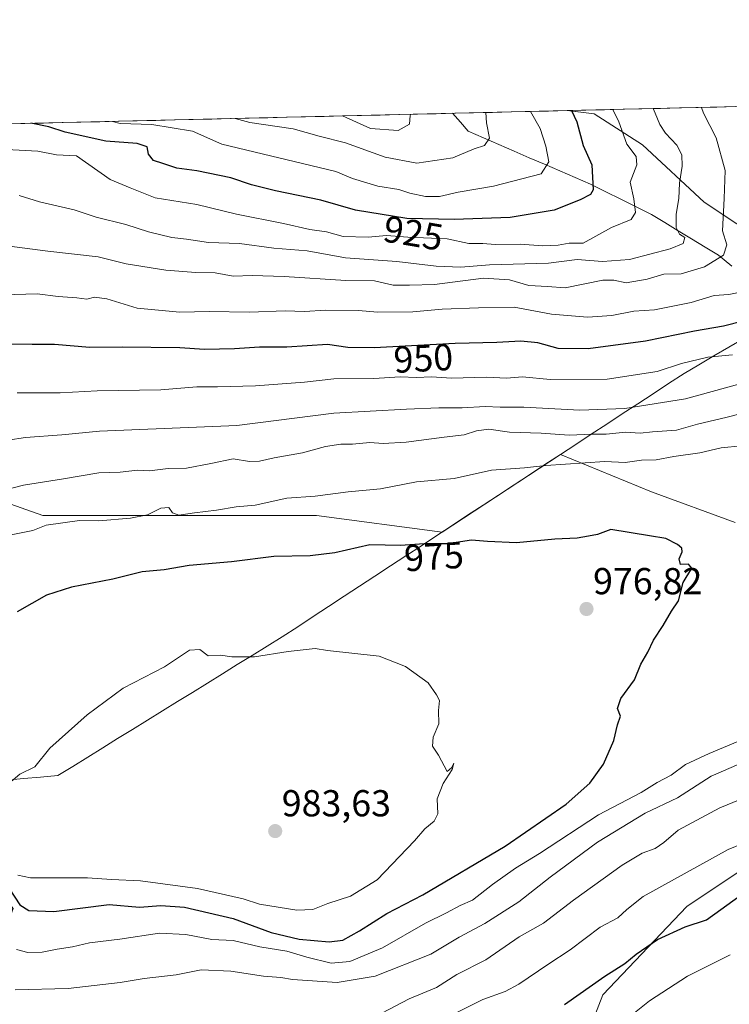
# Model space of a CAD drawing. Units: metres. Extents: x 661919 to 665384, y 4734959 to 4737353.
# Drawn here: x 663425 to 663614, y 4737073 to 4737336 of the extents above; entities that cross this region are included whole.
import ezdxf
from ezdxf.enums import TextEntityAlignment as Align

# ---------------------------------------------------------------- set-up
doc = ezdxf.new("R2010")
doc.units = ezdxf.units.M
doc.header["$MEASUREMENT"] = 0
for name, color, linetype, lineweight in [('Arbolado forestal CxS', 92, 'Continuous', 0), ('Carátula', 7, 'Continuous', 5), ('Corriente natural lineal', 142, 'Continuous', 13), ('Curva de nivel maestra', 36, 'Continuous', 30), ('Curva de nivel normal', 36, 'Continuous', 0), ('Municipio', 9, 'Continuous', 13), ('Municipio CxS', 142, 'Continuous', 0), ('Punto de cota en terreno', 7, 'Continuous', 0), ('Rótulo de curva de nivel directora', 19, 'Continuous', 0), ('Rótulo de punto de cota en terreno', 19, 'Continuous', 0)]:
    doc.layers.add(name, color=color, linetype=linetype, lineweight=lineweight)
doc.styles.add('Arial', font='txt', dxfattribs={"height": 0.2})

# ---------------------------------------------------------------- blocks, each defined once
blk = doc.blocks.new('*U150')
at = {"layer": 'Arbolado forestal CxS', "color": 92, "linetype": 'Continuous', "lineweight": 0}
for points in [[(662980.0244, 4737297.38, 699.2893), (663571.0048, 4737311.3965, 924.8894), (663578.1277, 4737310.5059, 927.9327), (663591.0785, 4737302.2599, 931.5748), (663607.5613, 4737286.9469, 938.9517), (663625.2219, 4737275.1667, 946.5669), (663651.7751, 4737270.1875, 957.7674), (663659.2677, 4737274.5729, 961.0861), (663700.5973, 4737296.5317, 979.0066), (663709.4673, 4737300.3913, 980.8304), (663713.1863, 4737301.6109, 981.2555), (663708.8975, 4737314.3343, 978.1567), (663708.4547, 4737314.6565, 978.0665), (664594.4641, 4737335.6703, 971.0173)], [(663631.9119, 4736908.8723, 962.9075), (663606.3743, 4736912.7047, 962.0893), (663594.2103, 4736912.1421, 957.5053), (663594.2103, 4736918.2529, 956.9469), (663603.3723, 4736927.4177, 958.7639), (663602.3543, 4736934.5465, 957.3464), (663593.1935, 4736943.7125, 952.284), (663577.9237, 4736943.7127, 946.8479), (663568.7627, 4736950.8417, 942.1155), (663558.5829, 4736964.0817, 935.9244), (663545.3501, 4736976.3029, 929.0062), (663536.1883, 4736977.3209, 925.1203), (663531.0993, 4736983.4319, 921.2173), (663531.0993, 4736989.5429, 922.6422), (663542.2963, 4737004.8183, 928.3652), (663554.5111, 4737015.0017, 930.5155), (663562.6553, 4737019.0755, 930.9244), (663571.8173, 4737034.3509, 935.0738), (663573.0903, 4737043.2627, 938.259), (663572.2743, 4737054.1285, 941.9954), (663580.5163, 4737075.3299, 946.6066), (663602.8861, 4737098.8879, 950.2726), (663624.0791, 4737113.0221, 951.2265)], [(663615.8375, 4737201.3663, 974.4164), (663593.4679, 4737209.6119, 974.0674), (663569.1543, 4737219.5335, 970.3547), (663537.5589, 4737198.8229, 975.0526), (663503.9993, 4737203.2393, 973.0102), (663430.9651, 4737203.2409, 970.2732), (663385.8167, 4737219.1763, 960.1736), (663341.9963, 4737247.0627, 944.4129), (663319.4221, 4737253.7027, 936.9859), (663338.0125, 4737224.4889, 942.6005), (663353.9471, 4737203.2425, 958.7061), (663368.5539, 4737181.9961, 960.4195), (663371.2095, 4737155.4385, 950.2744), (663373.1845, 4737149.3899, 954.5069), (663375.1931, 4737148.7991, 958.0038), (663404.4067, 4737120.9129, 968.0892), (663422.9971, 4737098.3385, 973.8136), (663411.0459, 4737066.4697, 956.8744)]]:
    blk.add_polyline3d(points, dxfattribs=at)
blk = doc.blocks.new('*U176')
at = {"layer": 'Curva de nivel normal', "color": 36, "linetype": 'Continuous', "lineweight": 0}
blk.add_polyline3d([(663510.94, 4737309.97, 910), (663518.43, 4737306.6, 910), (663525.86, 4737306.12, 910), (663528.82, 4737307.74, 910), (663529.07, 4737310.05, 910), (663529.26, 4737310.41, 910)], dxfattribs=at)
blk = doc.blocks.new('*U188')
at = {"layer": 'Curva de nivel normal', "color": 36, "linetype": 'Continuous', "lineweight": 0}
for points in [[(663621.54, 4737263.8, 945), (663614.14, 4737262.28, 945), (663610.18, 4737262.06, 945), (663604.06, 4737260.16, 945), (663594.29, 4737258.22, 945), (663588.76, 4737257.84, 945), (663582.91, 4737256.68, 945), (663576.38, 4737256.28, 945), (663566.81, 4737257.05, 945), (663556.83, 4737258.95, 945), (663547.32, 4737258.75, 945), (663537.57, 4737258.35, 945), (663529.76, 4737257.69, 945), (663520.43, 4737257.58, 945), (663515.19, 4737257.98, 945), (663506.47, 4737258.12, 945), (663500.85, 4737257.76, 945), (663495.69, 4737257.9, 945), (663486.15, 4737257.56, 945), (663475.36, 4737257.78, 945), (663467.52, 4737257.6, 945), (663456.18, 4737258.68, 945), (663448.06, 4737261.09, 945), (663444.76, 4737261.61, 945), (663442.74, 4737261.08, 945), (663440, 4737261.44, 945), (663435.08, 4737261.8, 945), (663429.48, 4737262.44, 945), (663420.44, 4737262.24, 945)], [(663585.39, 4737067.66, 945), (663592.93, 4737073.7, 945), (663603.05, 4737080.26, 945), (663614.46, 4737085.96, 945)]]:
    blk.add_polyline3d(points, dxfattribs=at)
blk = doc.blocks.new('*U191')
at = {"layer": 'Curva de nivel normal', "color": 36, "linetype": 'Continuous', "lineweight": 0}
for points in [[(663619.88, 4737231.14, 965), (663613.66, 4737229.54, 965), (663605.74, 4737227.7, 965), (663600.11, 4737226.08, 965), (663593.76, 4737225.61, 965), (663590.46, 4737225.26, 965), (663586.56, 4737225.56, 965), (663581.37, 4737224.97, 965), (663577.53, 4737224.99, 965), (663571.45, 4737224.75, 965), (663563.99, 4737225.23, 965), (663555.52, 4737225.55, 965), (663550.01, 4737226.3, 965), (663546.72, 4737225.91, 965), (663543.47, 4737224.83, 965), (663538.12, 4737224.22, 965), (663528, 4737222.85, 965), (663521.83, 4737222.48, 965), (663518.26, 4737222.73, 965), (663513.68, 4737222.33, 965), (663510.49, 4737222.37, 965), (663506.44, 4737221.69, 965), (663500.32, 4737219.99, 965), (663492.72, 4737218.68, 965), (663488.82, 4737217.78, 965), (663486.1, 4737217.73, 965), (663481.76, 4737218.39, 965), (663475.84, 4737217.12, 965), (663469.32, 4737215.94, 965), (663464.44, 4737215.79, 965), (663459.43, 4737215.22, 965), (663456.22, 4737215.38, 965), (663451.65, 4737214.84, 965), (663445.91, 4737214.63, 965), (663436.44, 4737213.03, 965), (663425.77, 4737211.42, 965), (663419.1, 4737209.73, 965)], [(663423.59, 4737076.66, 965), (663437.71, 4737077.01, 965), (663451.62, 4737078.57, 965), (663458.05, 4737079.63, 965), (663466.55, 4737080.61, 965), (663473.22, 4737081.94, 965), (663481.14, 4737081.61, 965), (663489.92, 4737080.3, 965), (663494.47, 4737079.94, 965), (663497.66, 4737079.38, 965), (663509.56, 4737078.6, 965), (663519.69, 4737080.26, 965), (663534.52, 4737086.11, 965), (663542.11, 4737090.65, 965), (663549.01, 4737094.36, 965), (663558.02, 4737100.12, 965), (663566.43, 4737106.74, 965), (663579.09, 4737116.01, 965), (663591.76, 4737123.8, 965), (663600.43, 4737127.9, 965), (663609.42, 4737133.7, 965), (663619.42, 4737138.03, 965)]]:
    blk.add_polyline3d(points, dxfattribs=at)
blk = doc.blocks.new('*U192')
at = {"layer": 'Curva de nivel normal', "color": 36, "linetype": 'Continuous', "lineweight": 0}
blk.add_polyline3d([(663424.61, 4737288.74, 935), (663430.1, 4737287.04, 935), (663439.32, 4737284.89, 935), (663445.16, 4737282.96, 935), (663453.14, 4737280.96, 935), (663459.22, 4737279.02, 935), (663465.42, 4737277.53, 935), (663469.36, 4737277.11, 935), (663475.23, 4737276.14, 935), (663483.51, 4737275.9, 935), (663492.65, 4737274.66, 935), (663501.55, 4737273.95, 935), (663511.8, 4737272.12, 935), (663525.45, 4737271.06, 935), (663536.02, 4737269.82, 935), (663542.54, 4737269.57, 935), (663550.21, 4737270.22, 935), (663565.93, 4737270.66, 935), (663573.67, 4737271.6, 935), (663580.36, 4737271.08, 935), (663587.57, 4737271.61, 935), (663598.5, 4737274.48, 935), (663601.91, 4737275.95, 935), (663602.34, 4737277.48, 935), (663600.96, 4737278.43, 935), (663600.04, 4737280.15, 935), (663600.05, 4737283.78, 935), (663600.8, 4737287.94, 935), (663600.92, 4737291.98, 935), (663601.69, 4737296.52, 935), (663601.59, 4737299.61, 935), (663600.25, 4737302.14, 935), (663597.23, 4737305.4, 935), (663595.7, 4737307.72, 935), (663594.48, 4737310.72, 935), (663593.88, 4737311.94, 935)], dxfattribs=at)
blk = doc.blocks.new('*U198')
at = {"layer": 'Curva de nivel normal', "color": 36, "linetype": 'Continuous', "lineweight": 0}
blk.add_polyline3d([(663606.8, 4737312.25, 940), (663607.38, 4737310.7, 940), (663610.75, 4737304.15, 940), (663613.15, 4737295.36, 940), (663612.9, 4737287.92, 940), (663612.47, 4737279.32, 940), (663613.62, 4737275.52, 940), (663612.67, 4737272.83, 940), (663607.61, 4737269.65, 940), (663601.39, 4737267.8, 940), (663596.76, 4737267.7, 940), (663592.31, 4737266.36, 940), (663586.71, 4737265.43, 940), (663583.46, 4737266.1, 940), (663580.49, 4737266.13, 940), (663570.44, 4737264.03, 940), (663565.7, 4737264.41, 940), (663560.7, 4737264.69, 940), (663555.59, 4737266.22, 940), (663548.66, 4737266.62, 940), (663535.54, 4737264.97, 940), (663528.87, 4737264.79, 940), (663524.54, 4737264.81, 940), (663519.54, 4737265.92, 940), (663511.87, 4737266, 940), (663495.4, 4737267.08, 940), (663486.82, 4737267.38, 940), (663481.8, 4737267.22, 940), (663476.95, 4737268.12, 940), (663471.77, 4737268.2, 940), (663463.77, 4737268.76, 940), (663453.2, 4737270.5, 940), (663445.72, 4737272.34, 940), (663432.26, 4737273.83, 940), (663422.1, 4737275.2, 940)], dxfattribs=at)
blk = doc.blocks.new('*U201')
at = {"layer": 'Curva de nivel normal', "color": 36, "linetype": 'Continuous', "lineweight": 0}
blk.add_polyline3d([(663482.35, 4737309.29, 915), (663486.24, 4737308.24, 915), (663497.76, 4737306.53, 915), (663504.72, 4737304.59, 915), (663511.73, 4737302.78, 915), (663522.38, 4737299, 915), (663530.78, 4737297.4, 915), (663540.44, 4737298.77, 915), (663546.13, 4737301.18, 915), (663548.92, 4737302.05, 915), (663550.23, 4737304.07, 915), (663549.38, 4737308.12, 915), (663549.23, 4737310.88, 915)], dxfattribs=at)
blk = doc.blocks.new('*U202')
at = {"layer": 'Curva de nivel normal', "color": 36, "linetype": 'Continuous', "lineweight": 0}
blk.add_polyline3d([(663561.21, 4737311.16, 920), (663563.77, 4737306.61, 920), (663565.28, 4737301.91, 920), (663566.02, 4737297.69, 920), (663564, 4737294.49, 920), (663551.26, 4737291.22, 920), (663541.86, 4737289.58, 920), (663536.84, 4737288.47, 920), (663533.12, 4737288.5, 920), (663528.95, 4737289.36, 920), (663526.03, 4737290.34, 920), (663520.43, 4737291.24, 920), (663513.65, 4737293.24, 920), (663509.21, 4737295.11, 920), (663478.73, 4737302.41, 920), (663470.95, 4737305.9, 920), (663460.07, 4737307.7, 920), (663451.62, 4737307.92, 920), (663449.58, 4737308.52, 920)], dxfattribs=at)
blk = doc.blocks.new('*U204')
at = {"layer": 'Curva de nivel normal', "color": 36, "linetype": 'Continuous', "lineweight": 0}
for points in [[(663622.59, 4737129.71, 960), (663611.71, 4737125.2, 960), (663600.62, 4737119.22, 960), (663596.76, 4737115.93, 960), (663594.43, 4737114.32, 960), (663590.99, 4737113.14, 960), (663585.67, 4737109.94, 960), (663572.62, 4737100.57, 960), (663564.61, 4737094.38, 960), (663558.1, 4737090.79, 960), (663549.25, 4737084.62, 960), (663541.47, 4737080.72, 960), (663536.09, 4737077.21, 960), (663528.76, 4737074.23, 960), (663521.43, 4737070.4, 960)], [(663416.77, 4737222.66, 960), (663426.32, 4737224.12, 960), (663436.05, 4737224.8, 960), (663446.13, 4737225.76, 960), (663482.77, 4737227.31, 960), (663508.62, 4737230.62, 960), (663528.04, 4737231.7, 960), (663536.7, 4737232.03, 960), (663542.91, 4737232.07, 960), (663549.06, 4737232.38, 960), (663553.07, 4737232.17, 960), (663559.36, 4737232.17, 960), (663574.31, 4737231.38, 960), (663586.35, 4737231.89, 960), (663602.57, 4737234.43, 960), (663616.79, 4737238.37, 960)]]:
    blk.add_polyline3d(points, dxfattribs=at)
blk = doc.blocks.new('*U207')
at = {"layer": 'Curva de nivel normal', "color": 36, "linetype": 'Continuous', "lineweight": 0}
for points in [[(663615.13, 4737246.19, 955), (663608.54, 4737245.53, 955), (663601.45, 4737243.85, 955), (663595, 4737241.73, 955), (663581.68, 4737239.66, 955), (663566.46, 4737239.59, 955), (663559.04, 4737240.32, 955), (663554.75, 4737239.99, 955), (663549.42, 4737240.18, 955), (663540.09, 4737239.97, 955), (663534.76, 4737240.28, 955), (663530.76, 4737240.15, 955), (663526.4, 4737240.34, 955), (663519.38, 4737239.83, 955), (663508.63, 4737239.79, 955), (663500.83, 4737238.89, 955), (663487.77, 4737237.92, 955), (663477.6, 4737237.6, 955), (663472.06, 4737237.66, 955), (663462.44, 4737236.86, 955), (663445.44, 4737236.58, 955), (663435.57, 4737236, 955), (663424.1, 4737236.05, 955)], [(663534.57, 4737067.08, 955), (663548.46, 4737074.04, 955), (663554.43, 4737076.15, 955), (663558.09, 4737078.12, 955), (663565.76, 4737083.4, 955), (663571.76, 4737087.26, 955), (663579.79, 4737093.34, 955), (663584.46, 4737095.87, 955), (663586.88, 4737098.07, 955), (663591.26, 4737101.52, 955), (663613.9, 4737114.11, 955), (663619.35, 4737116.34, 955)]]:
    blk.add_polyline3d(points, dxfattribs=at)
blk = doc.blocks.new('*U214')
at = {"layer": 'Curva de nivel normal', "color": 36, "linetype": 'Continuous', "lineweight": 0}
for points in [[(663617.54, 4737221.85, 970), (663612.04, 4737221.36, 970), (663606.42, 4737219.98, 970), (663599.43, 4737219.04, 970), (663594.76, 4737218.1, 970), (663590.76, 4737218.03, 970), (663586.43, 4737217.42, 970), (663581.02, 4737217.74, 970), (663565.27, 4737216.59, 970), (663559.57, 4737216, 970), (663550.76, 4737215.35, 970), (663540.76, 4737213.16, 970), (663530.76, 4737212.29, 970), (663521.09, 4737210.39, 970), (663512.48, 4737209.58, 970), (663503.65, 4737208.43, 970), (663496.12, 4737207.87, 970), (663487.65, 4737206.06, 970), (663482.6, 4737205.56, 970), (663477.37, 4737204.66, 970), (663471.5, 4737204.02, 970), (663467.29, 4737203.36, 970), (663465.58, 4737203.96, 970), (663464.58, 4737205.4, 970), (663462.44, 4737205.23, 970), (663458.92, 4737203.5, 970), (663454.36, 4737202.55, 970), (663445.92, 4737201.88, 970), (663440.77, 4737201.96, 970), (663431.87, 4737200.74, 970), (663428.27, 4737199.23, 970), (663415.29, 4737196.71, 970)], [(663423.96, 4737087.39, 970), (663427, 4737086.58, 970), (663430.77, 4737086.68, 970), (663434.79, 4737087.49, 970), (663438.85, 4737088.08, 970), (663443.46, 4737089.21, 970), (663451.52, 4737090.14, 970), (663462.08, 4737091.71, 970), (663469.15, 4737091.38, 970), (663476.07, 4737090.02, 970), (663481.79, 4737089.78, 970), (663488.86, 4737088.14, 970), (663496.1, 4737086.99, 970), (663501.43, 4737085.31, 970), (663507.96, 4737083.71, 970), (663512.89, 4737084.2, 970), (663521.62, 4737087.85, 970), (663533.09, 4737094.41, 970), (663538.73, 4737097.22, 970), (663542.37, 4737099.17, 970), (663545.64, 4737100.55, 970), (663551, 4737104.75, 970), (663557.15, 4737109.11, 970), (663563.61, 4737113.05, 970), (663579.32, 4737123.38, 970), (663590.67, 4737129.32, 970), (663594.99, 4737131.95, 970), (663598.76, 4737133.96, 970), (663602.56, 4737136.75, 970), (663608.89, 4737139.76, 970), (663625.26, 4737146.54, 970)]]:
    blk.add_polyline3d(points, dxfattribs=at)
blk = doc.blocks.new('*U240')
at = {"layer": 'Curva de nivel maestra', "color": 36, "linetype": 'Continuous', "lineweight": 30}
blk.add_polyline3d([(663572.08, 4737311.42, 925), (663573.54, 4737308.37, 925), (663575.22, 4737302.04, 925), (663577.5, 4737296.93, 925), (663577.94, 4737290.26, 925), (663577.17, 4737288.99, 925), (663574.43, 4737287.56, 925), (663567.48, 4737284.81, 925), (663555.72, 4737282.85, 925), (663540.76, 4737282.28, 925), (663528.13, 4737282.55, 925), (663514.44, 4737284.85, 925), (663505.18, 4737287.44, 925), (663493.05, 4737289.94, 925), (663486.64, 4737291.59, 925), (663481.19, 4737293.47, 925), (663472.04, 4737295.3, 925), (663466.72, 4737295.98, 925), (663463.02, 4737297.31, 925), (663460.51, 4737298.04, 925), (663459.22, 4737299.77, 925), (663458.83, 4737301.74, 925), (663456.14, 4737302.63, 925), (663447.77, 4737303.19, 925), (663436.94, 4737305.6, 925), (663432.54, 4737307.09, 925), (663427.74, 4737308, 925)], dxfattribs=at)
blk = doc.blocks.new('*U241')
at = {"layer": 'Curva de nivel maestra', "color": 36, "linetype": 'Continuous', "lineweight": 30}
for points in [[(663617.94, 4737255.16, 950), (663612.74, 4737253.84, 950), (663604.96, 4737252.46, 950), (663591.9, 4737249.8, 950), (663576.54, 4737247.82, 950), (663568.54, 4737247.84, 950), (663563.1, 4737249.41, 950), (663558.56, 4737249.86, 950), (663552.16, 4737249.45, 950), (663541.02, 4737249.24, 950), (663519.43, 4737248.08, 950), (663512.39, 4737248.11, 950), (663506.97, 4737248.96, 950), (663496.12, 4737248.2, 950), (663488.78, 4737248.19, 950), (663482.1, 4737247.74, 950), (663474.1, 4737247.58, 950), (663467.54, 4737248.03, 950), (663452.18, 4737248.2, 950), (663443.54, 4737248.1, 950), (663434.1, 4737248.97, 950), (663428.1, 4737248.9, 950), (663420.44, 4737249, 950)], [(663570.25, 4737072.71, 950), (663580.97, 4737080.3, 950), (663586.38, 4737083.69, 950), (663589.35, 4737086.14, 950), (663595.07, 4737090.08, 950), (663602.43, 4737093.48, 950), (663608.2, 4737095.29, 950), (663617.44, 4737101.96, 950)]]:
    blk.add_polyline3d(points, dxfattribs=at)
blk = doc.blocks.new('5PATER')
at = {"layer": 'Carátula', "linetype": 'Continuous', "lineweight": 5}
h = blk.add_hatch(color=250, dxfattribs=at)
edge = h.paths.add_edge_path()
edge.add_ellipse((0, 0.01), major_axis=(-1.33, -1.34), ratio=0.999422, start_angle=0, end_angle=360)

msp = doc.modelspace()

# ---------------------------------------------------------------- linework, layer by layer
at = {"layer": 'Arbolado forestal CxS', "color": 92, "linetype": 'Continuous', "lineweight": 0}
msp.add_polyline3d([(663651.78, 4737270.19, 957.77), (663625.22, 4737275.17, 946.57), (663607.56, 4737286.95, 938.95), (663591.08, 4737302.26, 931.57), (663578.13, 4737310.51, 927.93), (663571, 4737311.4, 924.89), (663708.45, 4737314.66, 978.07), (663708.9, 4737314.33, 978.16), (663713.19, 4737301.61, 981.26), (663709.47, 4737300.39, 980.83), (663700.6, 4737296.53, 979.01), (663659.27, 4737274.57, 961.09), (663651.78, 4737270.19, 957.77)], close=True, dxfattribs=at)
for points in [[(663571, 4737311.4, 924.89), (663578.13, 4737310.51, 927.93), (663591.08, 4737302.26, 931.57), (663607.56, 4737286.95, 938.95), (663625.22, 4737275.17, 946.57), (663651.78, 4737270.19, 957.77), (663659.27, 4737274.57, 961.09), (663700.6, 4737296.53, 979.01), (663709.47, 4737300.39, 980.83), (663713.19, 4737301.61, 981.26), (663708.9, 4737314.33, 978.16), (663708.45, 4737314.66, 978.07)], [(663571, 4737311.4, 924.89), (663578.13, 4737310.51, 927.93), (663591.08, 4737302.26, 931.57), (663607.56, 4737286.95, 938.95), (663625.22, 4737275.17, 946.57), (663651.78, 4737270.19, 957.77), (663659.27, 4737274.57, 961.09), (663700.6, 4737296.53, 979.01), (663709.47, 4737300.39, 980.83), (663713.19, 4737301.61, 981.26), (663708.9, 4737314.33, 978.16), (663708.45, 4737314.66, 978.07)], [(663708.45, 4737314.66, 978.07), (663571, 4737311.4, 924.89)], [(663571, 4737311.4, 924.89), (662980.02, 4737297.38, 699.29)], [(663411.05, 4737066.47, 956.87), (663423, 4737098.34, 973.81), (663404.41, 4737120.91, 968.09), (663375.19, 4737148.8, 958), (663373.18, 4737149.39, 954.51), (663371.21, 4737155.44, 950.27), (663368.55, 4737182, 960.42), (663353.95, 4737203.24, 958.71), (663338.01, 4737224.49, 942.6), (663319.42, 4737253.7, 936.99), (663342, 4737247.06, 944.41), (663385.82, 4737219.18, 960.17), (663430.97, 4737203.24, 970.27), (663504, 4737203.24, 973.01), (663537.56, 4737198.82, 975.05), (663569.15, 4737219.53, 970.35), (663593.47, 4737209.61, 974.07), (663615.84, 4737201.37, 974.42)], [(663615.84, 4737201.37, 974.42), (663593.47, 4737209.61, 974.07), (663569.15, 4737219.53, 970.35), (663537.56, 4737198.82, 975.05), (663504, 4737203.24, 973.01), (663430.97, 4737203.24, 970.27), (663385.82, 4737219.18, 960.17), (663342, 4737247.06, 944.41), (663319.42, 4737253.7, 936.99), (663338.01, 4737224.49, 942.6), (663353.95, 4737203.24, 958.71), (663368.55, 4737182, 960.42), (663371.21, 4737155.44, 950.27), (663373.18, 4737149.39, 954.51), (663375.19, 4737148.8, 958), (663404.41, 4737120.91, 968.09), (663423, 4737098.34, 973.81), (663411.05, 4737066.47, 956.87)], [(663615.84, 4737201.37, 974.42), (663593.47, 4737209.61, 974.07), (663569.15, 4737219.53, 970.35), (663537.56, 4737198.82, 975.05), (663504, 4737203.24, 973.01), (663430.97, 4737203.24, 970.27), (663385.82, 4737219.18, 960.17), (663342, 4737247.06, 944.41), (663319.42, 4737253.7, 936.99), (663338.01, 4737224.49, 942.6), (663353.95, 4737203.24, 958.71), (663368.55, 4737182, 960.42), (663371.21, 4737155.44, 950.27), (663373.18, 4737149.39, 954.51), (663375.19, 4737148.8, 958), (663404.41, 4737120.91, 968.09), (663423, 4737098.34, 973.81), (663411.05, 4737066.47, 956.87)], [(663755.95, 4737157.78, 976.58), (663728.87, 4737140.11, 969.24), (663721.8, 4737129.51, 963.55), (663702.96, 4737128.33, 959.63), (663674.71, 4737125.98, 955.77), (663657.05, 4737120.09, 952), (663624.08, 4737113.02, 951.23), (663602.89, 4737098.89, 950.27), (663580.52, 4737075.33, 946.61), (663572.27, 4737054.13, 942), (663573.09, 4737043.26, 938.26), (663571.82, 4737034.35, 935.07), (663562.66, 4737019.08, 930.92), (663554.51, 4737015, 930.52), (663542.3, 4737004.82, 928.37), (663531.1, 4736989.54, 922.64)], [(663755.95, 4737157.78, 976.58), (663728.87, 4737140.11, 969.24), (663721.8, 4737129.51, 963.55), (663702.96, 4737128.33, 959.63), (663674.71, 4737125.98, 955.77), (663657.05, 4737120.09, 952), (663624.08, 4737113.02, 951.23), (663602.89, 4737098.89, 950.27), (663580.52, 4737075.33, 946.61), (663572.27, 4737054.13, 942), (663573.09, 4737043.26, 938.26), (663571.82, 4737034.35, 935.07), (663562.66, 4737019.08, 930.92), (663554.51, 4737015, 930.52), (663542.3, 4737004.82, 928.37), (663531.1, 4736989.54, 922.64)], [(663624.08, 4737113.02, 951.23), (663602.89, 4737098.89, 950.27), (663580.52, 4737075.33, 946.61), (663572.27, 4737054.13, 942)]]:
    msp.add_polyline3d(points, dxfattribs=at)
at = {"layer": 'Corriente natural lineal', "color": 142, "linetype": 'Continuous', "lineweight": 13}
msp.add_polyline3d([(663614.88, 4737269.89, 941.3), (663611.34, 4737272.76, 939.07), (663607.76, 4737274.94, 937.65), (663604.18, 4737277.13, 936.45), (663600.6, 4737279.31, 935.14), (663597.02, 4737281.5, 933.18), (663593.44, 4737283.68, 931.7), (663589.38, 4737285.69, 929.96), (663585.31, 4737287.71, 928.13), (663581.25, 4737289.72, 926.05), (663577.18, 4737291.73, 924.76), (663573.1, 4737293.5, 922.8), (663569.02, 4737295.28, 921.06), (663564.93, 4737297.05, 919.4), (663560.85, 4737298.82, 917.46), (663556.77, 4737300.59, 917.19), (663552.69, 4737302.37, 915.73), (663548.6, 4737304.14, 914.51), (663544.52, 4737305.91, 913.57), (663542.45, 4737308.29, 912.71), (663540.38, 4737310.67, 912.24)], dxfattribs=at)
at = {"layer": 'Curva de nivel maestra', "color": 36, "linetype": 'Continuous', "lineweight": 30}
for points in [[(663507.43, 4737089.47, 975), (663511.09, 4737089.9, 975), (663515.53, 4737092.35, 975), (663522.85, 4737097.04, 975), (663532.43, 4737101.96, 975), (663554.37, 4737114.99, 975), (663570.72, 4737126.19, 975), (663576.98, 4737131.82, 975), (663580.67, 4737136.92, 975), (663583.4, 4737143.2, 975), (663584.38, 4737147.41, 975), (663585.21, 4737149.74, 975), (663584.4, 4737151.74, 975), (663585.28, 4737154.41, 975), (663588.96, 4737159.4, 975), (663590.63, 4737163.59, 975), (663592.49, 4737166.83, 975), (663593.98, 4737169.95, 975), (663596.56, 4737173.93, 975), (663598.79, 4737177.76, 975), (663600.65, 4737180.48, 975), (663601.96, 4737185.4, 975), (663604.22, 4737189.2, 975), (663603.36, 4737190.28, 975), (663601.22, 4737190.2, 975), (663600.9, 4737191.73, 975), (663601.65, 4737193.56, 975), (663601.58, 4737194.57, 975), (663600.42, 4737195.51, 975), (663597.31, 4737197.18, 975), (663592.91, 4737197.88, 975), (663582.59, 4737199.51, 975), (663579.09, 4737198.18, 975), (663576.63, 4737197.8, 975), (663573.59, 4737197.19, 975), (663567.63, 4737196.92, 975), (663557.43, 4737195.96, 975), (663549.66, 4737196.34, 975), (663545.37, 4737196.71, 975), (663539, 4737195.74, 975), (663532.76, 4737195.69, 975), (663526.43, 4737195.28, 975), (663518.27, 4737195.44, 975), (663508.9, 4737193.29, 975), (663502.35, 4737192.48, 975), (663492.68, 4737192.3, 975), (663481.36, 4737190.89, 975), (663470.03, 4737189.97, 975), (663463.36, 4737188.74, 975), (663457.5, 4737188.21, 975), (663449.64, 4737186.26, 975), (663438.61, 4737184.13, 975), (663431.98, 4737182, 975), (663424.11, 4737177.54, 975)], [(663418.85, 4737108.35, 975), (663424.8, 4737099.36, 975), (663427.24, 4737097.83, 975), (663433.87, 4737097.56, 975), (663448.63, 4737099.43, 975), (663456.77, 4737098.72, 975), (663462.44, 4737099.14, 975), (663468.78, 4737098.7, 975), (663481.75, 4737095.64, 975), (663491.89, 4737091.92, 975), (663499.37, 4737090.18, 975), (663507.43, 4737089.47, 975)]]:
    msp.add_polyline3d(points, dxfattribs=at)
at = {"layer": 'Curva de nivel normal', "color": 36, "linetype": 'Continuous', "lineweight": 0}
for points in [[(663583.11, 4737311.68, 930), (663584.75, 4737308.38, 930), (663586.91, 4737302.42, 930), (663589.41, 4737299.15, 930), (663589.53, 4737296.91, 930), (663587.76, 4737292.33, 930), (663588.78, 4737287.84, 930), (663589.24, 4737284.16, 930), (663588.06, 4737282.28, 930), (663582.76, 4737280.17, 930), (663575.19, 4737276.04, 930), (663571.47, 4737276, 930), (663568.52, 4737275.46, 930), (663564.43, 4737275.29, 930), (663558.43, 4737275.73, 930), (663551.76, 4737275.68, 930), (663548.43, 4737275.88, 930), (663544.73, 4737275.94, 930), (663538.96, 4737277.18, 930), (663528.39, 4737277.63, 930), (663522.71, 4737278.07, 930), (663517.85, 4737277.58, 930), (663511.19, 4737277.74, 930), (663506.66, 4737278.98, 930), (663502.21, 4737279.65, 930), (663495.18, 4737281.23, 930), (663482.67, 4737283.76, 930), (663472.06, 4737286.31, 930), (663460.93, 4737288.09, 930), (663454.26, 4737290.73, 930), (663448.96, 4737293.04, 930), (663439.91, 4737299.33, 930), (663434.62, 4737299.57, 930), (663429.64, 4737300.59, 930), (663421.23, 4737300.98, 930)], [(663498.76, 4737097.85, 980), (663503.09, 4737098.04, 980), (663507.09, 4737099.68, 980), (663513.1, 4737101.61, 980), (663520.22, 4737105.96, 980), (663530.19, 4737116.41, 980), (663532.91, 4737119.57, 980), (663535.47, 4737121.64, 980), (663536.44, 4737123.65, 980), (663536.26, 4737127.64, 980), (663537.88, 4737131.74, 980), (663540.25, 4737135.42, 980), (663540.66, 4737137.12, 980), (663540.03, 4737135.9, 980), (663538.9, 4737134.92, 980), (663536.61, 4737139.28, 980), (663535.02, 4737141.66, 980), (663535.15, 4737144.07, 980), (663536.66, 4737147.66, 980), (663536.6, 4737151.17, 980), (663536.86, 4737153.84, 980), (663536.07, 4737155.38, 980), (663533.82, 4737158.63, 980), (663527.83, 4737162.94, 980), (663520.76, 4737165.73, 980), (663507, 4737167.27, 980), (663503.64, 4737167.73, 980), (663496.43, 4737166.97, 980), (663487.44, 4737165.51, 980), (663481.44, 4737165.58, 980), (663478.44, 4737166.02, 980), (663475.14, 4737165.79, 980), (663472.92, 4737167.51, 980), (663470.14, 4737167.29, 980), (663463.44, 4737162.89, 980), (663452.44, 4737157.18, 980), (663442.77, 4737150.03, 980), (663432.86, 4737141.11, 980), (663428.8, 4737136.19, 980), (663424.86, 4737134.18, 980), (663420.68, 4737130.69, 980)], [(663424.31, 4737107.24, 980), (663427.63, 4737106.52, 980), (663442.89, 4737106.51, 980), (663449.33, 4737106.04, 980), (663457.08, 4737105.69, 980), (663472.3, 4737103.68, 980), (663484.42, 4737100.91, 980), (663488.77, 4737099.46, 980), (663498.76, 4737097.85, 980)]]:
    msp.add_polyline3d(points, dxfattribs=at)
at = {"layer": 'Municipio', "color": 9, "linetype": 'Continuous', "lineweight": 13}
msp.add_polyline3d([(663421.22, 4737132.6, 979.41), (663425.8, 4737133.01, 980.31), (663430.38, 4737133.42, 980.34), (663434.95, 4737133.83, 980.78), (663438.95, 4737136.3, 980.96), (663442.94, 4737138.77, 981.04), (663446.94, 4737141.24, 981.04), (663450.93, 4737143.71, 981.2), (663454.93, 4737146.18, 981.2), (663458.92, 4737148.65, 981.14), (663462.92, 4737151.12, 981.08), (663466.91, 4737153.59, 980.98), (663470.91, 4737156.06, 980.74), (663474.9, 4737158.53, 980.48), (663478.9, 4737161, 980.39), (663482.89, 4737163.47, 980.3), (663486.89, 4737165.94, 979.91), (663490.88, 4737168.41, 979.67), (663494.88, 4737170.88, 979.19), (663499.01, 4737173.59, 978.77), (663503.13, 4737176.29, 978.36), (663507.26, 4737178.99, 978.02), (663511.38, 4737181.7, 977.61), (663515.51, 4737184.4, 977.22), (663519.64, 4737187.11, 976.76), (663523.76, 4737189.81, 976.2), (663527.89, 4737192.52, 975.71), (663532.02, 4737195.22, 975.21), (663536.14, 4737197.93, 974.16), (663540.27, 4737200.63, 973.62), (663544.39, 4737203.34, 973.2), (663548.52, 4737206.04, 972.67), (663552.65, 4737208.75, 972.51), (663556.77, 4737211.46, 971.66), (663560.9, 4737214.16, 970.68), (663565.02, 4737216.87, 969.28), (663569.15, 4737219.57, 967.97), (663573.28, 4737222.28, 966.58), (663577.4, 4737224.98, 965.29), (663581.53, 4737227.69, 963.67), (663585.66, 4737230.39, 961.01), (663589.78, 4737233.1, 959.14), (663593.91, 4737235.8, 958.04), (663598.03, 4737238.51, 956.96), (663602.16, 4737241.21, 956.13), (663606.15, 4737243.54, 956.01), (663610.14, 4737245.88, 954.77), (663614.13, 4737248.21, 953.73), (663618.12, 4737250.54, 952.83)], dxfattribs=at)
msp.add_polyline3d([(663421.22, 4737132.6, 979.41), (663425.8, 4737133.01, 980.31), (663430.38, 4737133.42, 980.34), (663434.95, 4737133.83, 980.78), (663438.95, 4737136.3, 980.96), (663442.94, 4737138.77, 981.04), (663446.94, 4737141.24, 981.04), (663450.93, 4737143.71, 981.2), (663454.93, 4737146.18, 981.2), (663458.92, 4737148.65, 981.14), (663462.92, 4737151.12, 981.08), (663466.91, 4737153.59, 980.98), (663470.91, 4737156.06, 980.74), (663474.9, 4737158.53, 980.48), (663478.9, 4737161, 980.39), (663482.89, 4737163.47, 980.3), (663486.89, 4737165.94, 979.91), (663490.88, 4737168.41, 979.67), (663494.88, 4737170.88, 979.19), (663499.01, 4737173.59, 978.77), (663503.13, 4737176.29, 978.36), (663507.26, 4737178.99, 978.02), (663511.38, 4737181.7, 977.61), (663515.51, 4737184.4, 977.22), (663519.64, 4737187.11, 976.76), (663523.76, 4737189.81, 976.2), (663527.89, 4737192.52, 975.71), (663532.02, 4737195.22, 975.21), (663536.14, 4737197.93, 974.16), (663540.27, 4737200.63, 973.62), (663544.39, 4737203.34, 973.2), (663548.52, 4737206.04, 972.67), (663552.65, 4737208.75, 972.51), (663556.77, 4737211.46, 971.66), (663560.9, 4737214.16, 970.68), (663565.02, 4737216.87, 969.28), (663569.15, 4737219.57, 967.97), (663573.28, 4737222.28, 966.58), (663577.4, 4737224.98, 965.29), (663581.53, 4737227.69, 963.67), (663585.66, 4737230.39, 961.01), (663589.78, 4737233.1, 959.14), (663593.91, 4737235.8, 958.04), (663598.03, 4737238.51, 956.96), (663602.16, 4737241.21, 956.13), (663606.15, 4737243.54, 956.01), (663610.14, 4737245.88, 954.77), (663614.13, 4737248.21, 953.73), (663618.12, 4737250.54, 952.83)], dxfattribs=at)
at = {"layer": 'Municipio CxS', "color": 142, "linetype": 'Continuous', "lineweight": 0}
for points in [[(663421.18, 4737307.84, 924.36), (663426.17, 4737307.96, 924.86), (663431.16, 4737308.08, 923.87), (663436.15, 4737308.2, 922.9), (663441.15, 4737308.32, 922.32), (663446.14, 4737308.44, 921), (663451.13, 4737308.55, 919.13), (663456.12, 4737308.67, 919.75), (663461.12, 4737308.79, 919.44), (663466.11, 4737308.91, 918.17), (663471.1, 4737309.03, 917.79), (663476.09, 4737309.15, 916.31), (663481.09, 4737309.26, 914.9), (663486.08, 4737309.38, 914.4), (663491.07, 4737309.5, 913.41), (663496.06, 4737309.62, 912.95), (663501.06, 4737309.74, 912.4), (663506.05, 4737309.86, 911.49), (663511.04, 4737309.97, 910.17), (663516.03, 4737310.09, 908.33), (663521.03, 4737310.21, 908.17), (663526.02, 4737310.33, 909.34), (663531.01, 4737310.45, 910.01), (663536, 4737310.57, 911.43), (663541, 4737310.68, 912.35), (663545.99, 4737310.8, 913.77), (663550.98, 4737310.92, 915.26), (663555.97, 4737311.04, 917.05), (663560.97, 4737311.16, 919.51), (663565.96, 4737311.28, 921.87), (663570.95, 4737311.4, 924.35), (663575.94, 4737311.51, 926.74), (663580.94, 4737311.63, 928.74), (663585.93, 4737311.75, 931.17), (663590.92, 4737311.87, 933.41), (663595.91, 4737311.99, 936.02), (663600.91, 4737312.11, 937.76), (663605.9, 4737312.22, 939.51), (663610.89, 4737312.34, 941.98), (663615.88, 4737312.46, 944.42)], [(663618.12, 4737250.54, 952.83), (663614.13, 4737248.21, 953.73), (663610.14, 4737245.88, 954.77), (663606.15, 4737243.54, 956.01), (663602.16, 4737241.21, 956.13), (663598.03, 4737238.51, 956.96), (663593.91, 4737235.8, 958.04), (663589.78, 4737233.1, 959.14), (663585.66, 4737230.39, 961.01), (663581.53, 4737227.69, 963.67), (663577.4, 4737224.98, 965.29), (663573.28, 4737222.28, 966.58), (663569.15, 4737219.57, 967.97), (663565.02, 4737216.87, 969.28), (663560.9, 4737214.16, 970.68), (663556.77, 4737211.46, 971.66), (663552.65, 4737208.75, 972.51), (663548.52, 4737206.04, 972.67), (663544.39, 4737203.34, 973.2), (663540.27, 4737200.63, 973.62), (663536.14, 4737197.93, 974.16), (663532.02, 4737195.22, 975.21), (663527.89, 4737192.52, 975.71), (663523.76, 4737189.81, 976.2), (663519.64, 4737187.11, 976.76), (663515.51, 4737184.4, 977.22), (663511.38, 4737181.7, 977.61), (663507.26, 4737178.99, 978.02), (663503.13, 4737176.29, 978.36), (663499.01, 4737173.59, 978.77), (663494.88, 4737170.88, 979.19), (663490.88, 4737168.41, 979.67), (663486.89, 4737165.94, 979.91), (663482.89, 4737163.47, 980.3), (663478.9, 4737161, 980.39), (663474.9, 4737158.53, 980.48), (663470.91, 4737156.06, 980.74), (663466.91, 4737153.59, 980.98), (663462.92, 4737151.12, 981.08), (663458.92, 4737148.65, 981.14), (663454.93, 4737146.18, 981.2), (663450.93, 4737143.71, 981.2), (663446.94, 4737141.24, 981.04), (663442.94, 4737138.77, 981.04), (663438.95, 4737136.3, 980.96), (663434.95, 4737133.83, 980.78), (663430.38, 4737133.42, 980.34), (663425.8, 4737133.01, 980.31), (663421.22, 4737132.6, 979.41)], [(663421.22, 4737132.6, 979.41), (663425.8, 4737133.01, 980.31), (663430.38, 4737133.42, 980.34), (663434.95, 4737133.83, 980.78), (663438.95, 4737136.3, 980.96), (663442.94, 4737138.77, 981.04), (663446.94, 4737141.24, 981.04), (663450.93, 4737143.71, 981.2), (663454.93, 4737146.18, 981.2), (663458.92, 4737148.65, 981.14), (663462.92, 4737151.12, 981.08), (663466.91, 4737153.59, 980.98), (663470.91, 4737156.06, 980.74), (663474.9, 4737158.53, 980.48), (663478.9, 4737161, 980.39), (663482.89, 4737163.47, 980.3), (663486.89, 4737165.94, 979.91), (663490.88, 4737168.41, 979.67), (663494.88, 4737170.88, 979.19), (663499.01, 4737173.59, 978.77), (663503.13, 4737176.29, 978.36), (663507.26, 4737178.99, 978.02), (663511.38, 4737181.7, 977.61), (663515.51, 4737184.4, 977.22), (663519.64, 4737187.11, 976.76), (663523.76, 4737189.81, 976.2), (663527.89, 4737192.52, 975.71), (663532.02, 4737195.22, 975.21), (663536.14, 4737197.93, 974.16), (663540.27, 4737200.63, 973.62), (663544.39, 4737203.34, 973.2), (663548.52, 4737206.04, 972.67), (663552.65, 4737208.75, 972.51), (663556.77, 4737211.46, 971.66), (663560.9, 4737214.16, 970.68), (663565.02, 4737216.87, 969.28), (663569.15, 4737219.57, 967.97), (663573.28, 4737222.28, 966.58), (663577.4, 4737224.98, 965.29), (663581.53, 4737227.69, 963.67), (663585.66, 4737230.39, 961.01), (663589.78, 4737233.1, 959.14), (663593.91, 4737235.8, 958.04), (663598.03, 4737238.51, 956.96), (663602.16, 4737241.21, 956.13), (663606.15, 4737243.54, 956.01), (663610.14, 4737245.88, 954.77), (663614.13, 4737248.21, 953.73), (663618.12, 4737250.54, 952.83)]]:
    msp.add_polyline3d(points, dxfattribs=at)

# ---------------------------------------------------------------- block references
at = {"layer": 'Arbolado forestal CxS', "color": 92, "linetype": 'Continuous', "lineweight": 0}
msp.add_blockref('*U150', (0, 0), dxfattribs=at)
at = {"layer": 'Curva de nivel maestra', "color": 36, "linetype": 'Continuous', "lineweight": 30}
for name in ['*U241', '*U240']:
    msp.add_blockref(name, (0, 0), dxfattribs=at)
at = {"layer": 'Curva de nivel normal', "color": 36, "linetype": 'Continuous', "lineweight": 0}
for name in ['*U192', '*U198', '*U188', '*U207', '*U204', '*U191', '*U214', '*U202', '*U176', '*U201']:
    msp.add_blockref(name, (0, 0), dxfattribs=at)
at = {"layer": 'Punto de cota en terreno', "linetype": 'Continuous', "lineweight": 0}
for p in [(663576.12, 4737178.31, 976.82), (663493, 4737119, 983.63)]:
    msp.add_blockref('5PATER', p, dxfattribs=at)

# ---------------------------------------------------------------- texts
at = {"layer": 'Rótulo de curva de nivel directora', "color": 19, "linetype": 'Continuous', "lineweight": 0, "style": 'Arial'}
for s, rotation, p in [('925', -9.5369, (663529.88, 4737278.68)), ('950', 3.0755, (663532.55, 4737245.25)), ('975', 3.706, (663535.39, 4737192.32))]:
    msp.add_text(s, height=7, rotation=rotation, dxfattribs=at).set_placement(p, align=Align.MIDDLE_CENTER)
at = {"layer": 'Rótulo de punto de cota en terreno', "color": 19, "linetype": 'Continuous', "lineweight": 0, "style": 'Arial'}
for s, p in [('976,82', (663577.88, 4737180.07)), ('983,63', (663494.76, 4737120.76))]:
    msp.add_text(s, height=7, dxfattribs=at).set_placement(p, align=Align.BOTTOM_LEFT)

doc.saveas('drawing.dxf')
